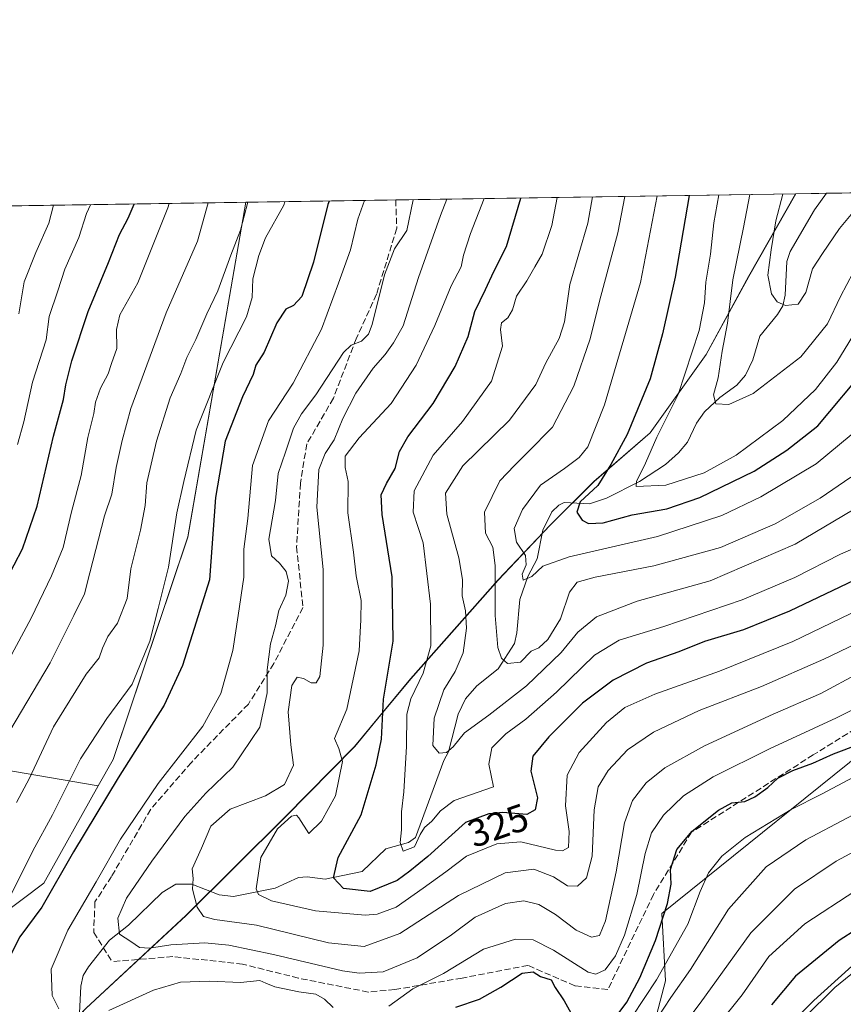
# Model space of a CAD drawing. Units: metres. Extents: x 603197 to 606617, y 4784738 to 4787104.
# Drawn here: x 603437 to 603652, y 4786847 to 4787104 of the extents above; entities that cross this region are included whole.
import ezdxf
from ezdxf.enums import TextEntityAlignment as Align

# ---------------------------------------------------------------- set-up
doc = ezdxf.new("R2010")
doc.units = ezdxf.units.M
doc.header["$MEASUREMENT"] = 0
doc.linetypes.add('DGN Style 3', pattern=[2.307223458686699, 1.648016756204785, -0.6592067024819142])
for name, color, linetype, lineweight in [('Arbolado forestal CxS', 92, 'Continuous', 0), ('Comarca CxS', 21, 'Continuous', 0), ('Comunidad Autónoma CxS', 142, 'Continuous', 0), ('Corriente natural lineal', 142, 'Continuous', 13), ('Curva de nivel maestra', 30, 'Continuous', 30), ('Curva de nivel normal', 30, 'Continuous', 0), ('Matorral CxS', 135, 'Continuous', 0), ('Municipio', 91, 'Continuous', 13), ('Municipio CxS', 4, 'Continuous', 0), ('Pastizal CxS', 92, 'Continuous', 0), ('Provincia CxS', 1, 'Continuous', 0), ('Rótulo de curva de nivel directora', 7, 'Continuous', 0), ('Senda', 7, 'DGN Style 3', 0)]:
    doc.layers.add(name, color=color, linetype=linetype, lineweight=lineweight)
doc.styles.add('Style-Arial', font='txt')

msp = doc.modelspace()

# ---------------------------------------------------------------- linework, layer by layer
at = {"layer": 'Arbolado forestal CxS', "color": 92, "linetype": 'Continuous', "lineweight": 0, "extrusion": (0.490421113230376, 0.007570223463239461, 0.8714527086506733), "elevation": 332524.199442176, "flags": 128}
msp.add_lwpolyline([(4777171.506387649, -590108.9952574327), (4777171.506387648, -590228.7250229476)], dxfattribs=at)
at = {"layer": 'Arbolado forestal CxS', "color": 92, "linetype": 'Continuous', "lineweight": 0, "extrusion": (0.3796245598468421, 0.005861282380464057, 0.9251220670430188), "elevation": 257477.4540876679, "flags": 128}
msp.add_lwpolyline([(4777169.127601764, -626634.1671374585), (4777169.127601763, -626642.8354591262)], dxfattribs=at)
at = {"layer": 'Arbolado forestal CxS', "color": 92, "linetype": 'Continuous', "lineweight": 0, "extrusion": (-0.3624627167119268, -0.005594658727004093, 0.9319814798522221), "elevation": -245320.0956104008, "flags": 128}
msp.add_lwpolyline([(-4777172.211306831, 631478.0047750163), (-4777172.211306831, 631517.3553079129)], dxfattribs=at)
at = {"layer": 'Arbolado forestal CxS', "color": 92, "linetype": 'Continuous', "lineweight": 0, "extrusion": (0.3309856106048418, -0.1383529028502902, 0.93343826782784), "elevation": -462216.6483232524, "flags": 128}
msp.add_lwpolyline([(4649470.896193868, 1203699.218474537), (4649384.534502547, 1203678.16300061), (4649323.534514721, 1203673.484680756), (4649315.707534114, 1203674.441343708)], dxfattribs=at)
at = {"layer": 'Arbolado forestal CxS', "color": 92, "linetype": 'Continuous', "lineweight": 0, "extrusion": (0.4426696479847246, 0.006833608872374421, 0.8966587336009502), "elevation": 300186.9288678981, "flags": 128}
msp.add_lwpolyline([(4777170.764252322, -607159.7411179289), (4777170.764252322, -607203.3167318892)], dxfattribs=at)
at = {"layer": 'Arbolado forestal CxS', "color": 92, "linetype": 'Continuous', "lineweight": 0}
for points in [[(603420.4590999996, 4786861.5087, 361.1033000000025), (603443.4501, 4786878.733100001, 353.1423999999971), (603457.6889000004, 4786904.1807, 353.1306999999942), (603461.5358999996, 4786911.0559, 352.8001999999979), (603481.0279000001, 4786969.0229, 354.4658000000054), (603496.2011000002, 4787056.283299999, 362.0191999999952), (603639.5954, 4787058.4967, 284.0022000000026), (603627.3163000002, 4787036.9143, 288.5812000000006), (603616.2474999996, 4787016.6349, 293.7746999999945), (603601.6283, 4786996.195499999, 297.9651000000013), (603586.9987000005, 4786983.506100001, 302.7318999999989), (603575.5597000001, 4786972.1063, 302.9042000000045), (603561.9496999999, 4786957.776900001, 312.1649999999936), (603539.1911000004, 4786932.057700001, 323.0314999999973), (603530.6209000006, 4786921.7169, 326.8078999999998), (603524.5719, 4786914.418099999, 329.0314000000071), (603506.3929000003, 4786895.978700001, 331.9663), (603480.5736999996, 4786870.3695, 336.2743000000046), (603454.5154999997, 4786846.1503, 344.4937999999966), (603449.2955, 4786840.6505, 346.2290999999968), (603438.8416999998, 4786827.862700001, 350.1416000000027), (603426.5433, 4786828.545700001, 356.3365999999951)], [(603639.5954, 4787058.4968, 284.0022000000026), (603627.3163000002, 4787036.9143, 288.5812000000006), (603616.2474999996, 4787016.6349, 293.7746999999945), (603601.6283, 4786996.195499999, 297.9651000000013), (603586.9987000005, 4786983.506100001, 302.7318999999989), (603575.5597000001, 4786972.1063, 302.9042000000045), (603561.9496999999, 4786957.776900001, 312.1649999999936), (603539.1911000004, 4786932.057700001, 323.0314999999973), (603530.6209000006, 4786921.7169, 326.8078999999998), (603524.5719, 4786914.418099999, 329.0314000000071), (603506.3929000003, 4786895.978700001, 331.9663), (603480.5736999996, 4786870.3695, 336.2743000000046), (603454.5154999997, 4786846.1503, 344.4937999999966), (603449.2955, 4786840.6505, 346.2290999999968), (603438.8416999998, 4786827.862700001, 350.1416000000027)], [(603639.5954, 4787058.4968, 284.0022000000026), (603627.3163000002, 4787036.9143, 288.5812000000006), (603616.2474999996, 4787016.6349, 293.7746999999945), (603601.6283, 4786996.195499999, 297.9651000000013), (603586.9987000005, 4786983.506100001, 302.7318999999989), (603575.5597000001, 4786972.1063, 302.9042000000045), (603561.9496999999, 4786957.776900001, 312.1649999999936), (603539.1911000004, 4786932.057700001, 323.0314999999973), (603530.6209000006, 4786921.7169, 326.8078999999998), (603524.5719, 4786914.418099999, 329.0314000000071), (603506.3929000003, 4786895.978700001, 331.9663), (603480.5736999996, 4786870.3695, 336.2743000000046), (603454.5154999997, 4786846.1503, 344.4937999999966), (603449.2955, 4786840.6505, 346.2290999999968), (603438.8416999998, 4786827.862700001, 350.1416000000027)], [(603454.5154999997, 4786846.1503, 344.4937999999966), (603480.5736999996, 4786870.3695, 336.2743000000046), (603506.3929000003, 4786895.978700001, 331.9663), (603524.5719, 4786914.418099999, 329.0314000000071), (603530.6209000006, 4786921.7169, 326.8078999999998), (603539.1911000004, 4786932.057700001, 323.0314999999973), (603561.9496999999, 4786957.776900001, 312.1649999999936), (603575.5597000001, 4786972.1063, 302.9042000000045), (603586.9987000005, 4786983.506100001, 302.7318999999989), (603601.6283, 4786996.195499999, 297.9651000000013), (603616.2474999996, 4787016.6349, 293.7746999999945), (603627.3163000002, 4787036.9143, 288.5812000000006), (603639.5954, 4787058.4967, 284.0022000000026), (603684.2832000004, 4787059.1865, 294.9759999999951)], [(603457.6889000004, 4786904.1807, 353.1306999999942), (603422.5175000001, 4786910.103900001, 369.5494000000036), (603378.1353000002, 4786918.638300001, 395.7032999999938), (603333.7533, 4786923.759099999, 422.5320000000065), (603316.6836999999, 4786911.8103, 430.3515999999945), (603298.3545000004, 4786878.350299999, 434.0804999999964)], [(603664.7588999998, 4786919.161499999, 349.0626000000047), (603604.6426999997, 4786870.835300001, 348.7890000000043), (603605.6505000005, 4786853.3477, 355.2085999999982), (603599.9666999998, 4786831.752699999, 361.7244999999967)], [(603662.3541000001, 4786864.4979, 377.1713000000018), (603644.3120999997, 4786848.173699999, 378.1290000000009), (603626.2695000004, 4786830.131300001, 378.0207999999984), (603615.1007000003, 4786818.962099999, 376.6873000000051), (603604.7905000001, 4786818.1029, 371.9599000000017), (603600.8583000004, 4786829.2303, 363.8562999999995), (603600.1920999996, 4786831.115300001, 362.2624000000069), (603599.9666999998, 4786831.752699999, 361.7244999999967), (603605.6505000005, 4786853.3477, 355.2085999999982), (603604.6426999997, 4786870.835300001, 348.7890000000043), (603664.7588999998, 4786919.161499999, 349.0626000000047)], [(603664.7588999998, 4786919.161499999, 349.0626000000047), (603604.6426999997, 4786870.835300001, 348.7890000000043), (603605.6505000005, 4786853.3477, 355.2085999999982), (603599.9666999998, 4786831.752699999, 361.7244999999967)], [(603422.5175000001, 4786910.103900001, 369.5494000000036), (603457.6889000004, 4786904.1807, 353.1306999999942), (603443.4501, 4786878.733100001, 353.1423999999971), (603420.4590999996, 4786861.5087, 361.1033000000025)], [(603457.6889000004, 4786904.1807, 353.1306999999942), (603443.4501, 4786878.733100001, 353.1423999999971), (603420.4590999996, 4786861.5087, 361.1033000000025), (603410.6347000003, 4786857.081499999, 365.207699999999), (603412.9659000002, 4786842.712300001, 363.7275999999983), (603415.3273, 4786836.8093, 362.684699999998), (603426.5433, 4786828.545700001, 356.3365999999951), (603438.8416999998, 4786827.862700001, 350.1416000000027)], [(603599.9666999998, 4786831.752699999, 361.7244999999967), (603600.1920999996, 4786831.115300001, 362.2624000000069), (603600.8583000004, 4786829.2303, 363.8562999999995), (603604.7905000001, 4786818.1029, 371.9599000000017), (603615.1007000003, 4786818.962099999, 376.6873000000051), (603626.2695000004, 4786830.131300001, 378.0207999999984), (603644.3120999997, 4786848.173699999, 378.1290000000009), (603662.3541000001, 4786864.4979, 377.1713000000018), (603679.5373000001, 4786871.371300001, 380.0792999999976), (603689.1167000001, 4786869.774499999, 384.2361999999994), (603695.0027000001, 4786868.7937, 386.7189999999973), (603713.0455, 4786863.638900001, 394.3708999999944), (603725.9332999998, 4786862.779899999, 398.5013999999938), (603733.6661, 4786856.765500001, 404.5451999999932), (603737.9628999997, 4786838.723300001, 414.8032999999996), (603742.2594999997, 4786814.6669, 428.2997999999934), (603750.8524000002, 4786792.3289, 442.9070000000065), (603755.1482999995, 4786789.751300001, 444.8963999999978), (603796.3882999998, 4786807.7941, 440.8969999999972), (603789.0355000002, 4786846.031099999, 417.5699000000022)]]:
    msp.add_polyline3d(points, dxfattribs=at)
at = {"layer": 'Comarca CxS', "color": 21, "linetype": 'Continuous', "lineweight": 0, "flags": 128}
msp.add_lwpolyline([(604845.1864999996, 4784763.004100001), (603231.9700007939, 4784738.11998212), (603207.5982254782, 4786336.33645231), (603204.9407792344, 4786510.602557228), (603196.6900007961, 4787051.659982096), (603639.5628410326, 4787058.496204865), (606580.3200008209, 4787103.889982096), (606587.2562, 4786663.029100002), (606587.7584000002, 4786631.108200002), (606616.7200008208, 4784790.329982118), (605054.9319935564, 4784766.239295403), (604899.9359651944, 4784763.848497658)], close=True, dxfattribs=at)
at = {"layer": 'Comunidad Autónoma CxS', "color": 142, "linetype": 'Continuous', "lineweight": 0, "flags": 128}
msp.add_lwpolyline([(604845.1864999996, 4784763.004100001), (603231.9700007939, 4784738.11998212), (603207.5982254782, 4786336.33645231), (603204.9407792344, 4786510.602557228), (603196.6900007961, 4787051.659982096), (603639.5628410326, 4787058.496204865), (606580.3200008209, 4787103.889982096), (606587.2562, 4786663.029100002), (606587.7584000002, 4786631.108200002), (606616.7200008208, 4784790.329982118), (605054.9319935564, 4784766.239295403), (604899.9359651944, 4784763.848497658)], close=True, dxfattribs=at)
at = {"layer": 'Corriente natural lineal', "color": 142, "linetype": 'Continuous', "lineweight": 13}
msp.add_polyline3d([(603452.7011000002, 4786843.125399999, 345.233699999997), (603453.1645999998, 4786851.941000001, 343.414300000004), (603453.7629000006, 4786854.698100001, 343.005799999999), (603455.0943999998, 4786856.978, 342.5299999999988), (603460.6403999999, 4786863.9308, 341.6257000000041), (603465.5840999996, 4786867.811100001, 340.1633000000002), (603474.3558, 4786876.358700001, 337.9523999999947), (603477.8761999998, 4786878.486, 336.7265999999945), (603482.1097999997, 4786878.553099999, 335.4084000000003), (603489.2566999998, 4786875.703500001, 333.6576000000059), (603492.9261999996, 4786875.3147, 332.7736000000005), (603503.7970000004, 4786877.502599999, 329.1401000000042), (603509.8657999998, 4786880.251800001, 327.5794000000024), (603512.1997999996, 4786880.393300001, 327.2504000000045), (603516.8783999998, 4786879.850600001, 326.5791000000027), (603526.5285999998, 4786881.831499999, 323.8184000000037), (603532.6958999997, 4786887.682399999, 321.8703999999998), (603538.6125999996, 4786889.380700001, 320.8984999999957), (603540.3816000001, 4786890.6555, 320.9282999999996), (603547.7838000003, 4786910.7567, 315.8689000000013), (603549, 4786913, 315.7091999999975), (603551.5181, 4786922.806299999, 313.6330000000016), (603553.4872000003, 4786926.818800001, 313.4187999999995), (603556.4082000004, 4786930.2325, 312.653999999995), (603561.9561999999, 4786934.676000001, 310.700800000006), (603566.2758999999, 4786941.283600001, 308.8942999999999), (603566.8595000004, 4786944.045, 308.3690999999963), (603567.6281000003, 4786952.738500001, 307.3122000000003), (603569.6715000002, 4786958.7283, 306.5301999999938), (603572.1600000003, 4786963.3715, 304.3568999999989), (603573.5992999999, 4786970.8386, 303.3050999999978), (603575.9636000004, 4786975.557, 303.3877999999968), (603577.7594, 4786977.2819, 303.046199999997), (603579.1643000003, 4786977.987600001, 302.7949999999983), (603585.8398000002, 4786977.635199999, 300.4545999999973), (603590.2605, 4786979.108899999, 299.3619000000036), (603598.8137999997, 4786983.450200001, 296.2419999999984), (603605.5802999996, 4786987.9476, 293.8821000000025), (603608.9911000002, 4786990.9998, 292.8013000000064), (603611.3671000004, 4786993.770199999, 292.3061000000016), (603613.7268000003, 4786998.7006, 292.0436999999947), (603615.7991000004, 4787001.611600001, 291.9272000000055), (603619.7774999999, 4787005.428500001, 290.8727999999974), (603624.1840000004, 4787008.584799999, 289.6316999999981), (603626.4643000001, 4787011.239200001, 288.9541999999929), (603628.3842000002, 4787015.238800001, 288.1150999999954), (603630.2533, 4787021.416300001, 287.3264000000054), (603634.8187999995, 4787027.0735, 285.6710000000021), (603636.1978000002, 4787029.331499999, 285.1474000000017), (603636.8245999999, 4787032.0724, 284.6996000000072), (603637.3049, 4787040.875299999, 284.4434000000037), (603638.1108999997, 4787043.4857, 284.4263999999966), (603644.4522000002, 4787054.297, 281.7433000000019), (603647.6135999998, 4787058.6205, 280.7112000000052)], dxfattribs=at)
at = {"layer": 'Curva de nivel maestra', "color": 30, "linetype": 'Continuous', "lineweight": 30, "flags": 128}
for points, elevation in [([(603611.8130000001, 4787058.0679), (603608.1600000003, 4787036.7301), (603604.7999999998, 4787021.9801), (603601.6600000003, 4787010.2401), (603595.5999999996, 4786995.770099999), (603591.3499999996, 4786987.9101), (603587.9800000006, 4786982.450099999), (603583.3799999999, 4786978.1801), (603582.5300000003, 4786975.4801), (603583.8600000005, 4786973.4301), (603585.5700000003, 4786972.520099999), (603589.3700000001, 4786972.6801), (603596.9299999997, 4786974.780099999), (603605.9299999997, 4786976.340100001), (603614.5999999996, 4786979.280099999), (603628.7100000001, 4786986.220100001), (603637.29, 4786991.670100001), (603645.3600000005, 4786998.0001), (603658.2599999999, 4787013.470100001), (603670.2699999996, 4787032.0001), (603678.2699999996, 4787043.2401), (603684.2400000002, 4787049.6601), (603690.8799999999, 4787053.970100001), (603702.2285000002, 4787059.463500001)], 300), ([(603433.5499999998, 4786957.630100001), (603437.9400000004, 4786965.970100001), (603441.7199999997, 4786977.040100001), (603446.0300000003, 4786995.3101), (603448.6200000001, 4787004.9101), (603449.2300000006, 4787008.710100001), (603450.7699999996, 4787014.9901), (603455.0499999998, 4787027.850099999), (603460.3899999997, 4787040.610099999), (603463.2100000001, 4787047.860099999), (603465.5199999996, 4787052.140100001), (603467.0221999995, 4787055.832900001)], 375), ([(603517.8901000004, 4787056.618100001), (603517.5499999998, 4787055.6801), (603513.8399999999, 4787040.6601), (603510.79, 4787031.6801), (603508.6100000005, 4787029.360099999), (603506.6100000005, 4787028.440099999), (603504.2800000003, 4787024.850099999), (603500.9100000003, 4787017.2401), (603498.7999999998, 4787013.850099999), (603498.0899999999, 4787011.350099999), (603495.2699999996, 4787005.5601), (603490.7599999999, 4786994.020099999), (603488.25, 4786979.340100001), (603486.6799999997, 4786957.840100001), (603479.6100000005, 4786935.5601), (603474.8799999999, 4786925.1801), (603462.8499999996, 4786906.2401), (603451.2400000002, 4786886.960100001), (603442.9500000002, 4786872.5101), (603437.2699999996, 4786864.790100001), (603434.6200000001, 4786859.6801)], 350), ([(603658.5800000001, 4786959.530099999), (603637.9299999997, 4786949.670100001), (603625.9299999997, 4786944.800100001), (603615.8099999996, 4786941.7401), (603609.0999999996, 4786939.0801), (603600.6600000003, 4786936.120100001), (603592.0099999999, 4786931.7401), (603584.0099999999, 4786925.6601), (603575.1699999999, 4786916.9301), (603571.0300000003, 4786911.9001), (603570.4600000001, 4786908.0001), (603572.25, 4786901.0001), (603571.6699999999, 4786897.870100001), (603569.4400000004, 4786896.690099999), (603563.1799999997, 4786897.220100001), (603559.5700000003, 4786896.860099999), (603553.4400000004, 4786894.5801), (603543.6100000005, 4786885.7301), (603538.9400000004, 4786881.880100001), (603535.6100000005, 4786879.4301), (603528.6100000005, 4786876.640100001), (603521.6200000001, 4786877.4101), (603519.04, 4786880.1501), (603520.29, 4786885.470100001), (603526.2100000001, 4786896.5701), (603530.1200000001, 4786909.640100001), (603531.5499999998, 4786916.340100001), (603532.0599999996, 4786926.7301), (603534.5700000003, 4786941.880100001), (603534.29, 4786958.6501), (603531.7599999999, 4786974.880100001), (603531.4600000001, 4786980.020099999), (603532.8499999996, 4786983.0101), (603535.0800000001, 4786986.880100001), (603536.2400000002, 4786991.3101), (603538.3799999999, 4786995.170100001), (603545.0199999996, 4787003.840100001), (603550.7599999999, 4787013.460100001), (603554.1600000003, 4787021.3301), (603555.9000000004, 4787027.800100001), (603558.6699999999, 4787033.550100001), (603560.8899999997, 4787038.2301), (603564.1299999999, 4787044.7601), (603567.9027000006, 4787057.390100001)], 325), ([(603591.4800000006, 4786842.2601), (603595.5499999998, 4786847.7501), (603598.9100000003, 4786854.100099999), (603603.04, 4786863.860099999), (603606.1799999997, 4786873.440099999), (603607.1100000005, 4786878.4901), (603606.9500000002, 4786882.3201), (603608.54, 4786887.520099999), (603612.5999999996, 4786892.340100001), (603619.4500000002, 4786897.790100001), (603622.9600000001, 4786899.700099999), (603626.3200000003, 4786900.090100001), (603628.9500000002, 4786901.2501), (603632.2699999996, 4786903.7501), (603634.9299999997, 4786906.110099999), (603638.8300000001, 4786908.1501), (603644, 4786910.0701), (603649.4600000001, 4786912.4901), (603656.1600000003, 4786915.0001)], 350), ([(603664.7400000002, 4786872.720100001), (603650.9000000004, 4786863.8201), (603639.4900000002, 4786854.520099999), (603633.2599999999, 4786847.0601)], 375), ([(603550.9800000006, 4786846.4301), (603557.1299999999, 4786848.5601), (603562.7000000002, 4786851.640100001), (603568.2400000002, 4786855.300100001), (603571.1200000001, 4786855.640100001), (603573.0199999996, 4786854.460100001), (603575.7599999999, 4786853.590100001), (603576.8799999999, 4786851.610099999), (603579.1500000004, 4786848.100099999), (603581.8099999996, 4786843.4001)], 350)]:
    msp.add_lwpolyline(points, dxfattribs=dict(at, elevation=elevation))
at = {"layer": 'Curva de nivel normal', "color": 30, "linetype": 'Continuous', "lineweight": 0, "flags": 128}
for points, elevation in [([(603595.0242, 4787057.808800001), (603593.1799999997, 4787048.279999999), (603588.3899999997, 4787030.52), (603585.9600000001, 4787020.680000001), (603581.7100000001, 4787008.350000001), (603576.1299999999, 4786997.66), (603569.5999999996, 4786991.060000001), (603566.2699999996, 4786987.680000001), (603562.3899999997, 4786983.67), (603558.3899999997, 4786975.5), (603558.6900000004, 4786970.01), (603560.5700000003, 4786966.359999999), (603561.2300000006, 4786961.600000001), (603561.1600000003, 4786948.600000001), (603561.8600000005, 4786940.180000001), (603562.8499999996, 4786937.430000001), (603564.3799999999, 4786936.07), (603567.7999999998, 4786936.41), (603570.5999999996, 4786939.279999999), (603572.5999999996, 4786940.130000001), (603574.9299999997, 4786942.32), (603578.2599999999, 4786947.689999999), (603580.5599999996, 4786954.640000001), (603582.5899999999, 4786957.220000001), (603587.2699999996, 4786958.529999999), (603602.5999999996, 4786961.529999999), (603619.9299999997, 4786966.26), (603634.2599999999, 4786972.430000001), (603645.9199999999, 4786979.109999999), (603653.9199999999, 4786984.619999999)], 310), ([(603603.4436999997, 4787057.938800001), (603599.0999999996, 4787035.359999999), (603589.7300000006, 4787003.470000001), (603585.3600000005, 4786992.51), (603583.0899999999, 4786989.720000001), (603579.2699999996, 4786986.92), (603573.04, 4786982.560000001), (603568.3399999999, 4786976.230000001), (603566.1399999997, 4786971.210000001), (603566.7400000002, 4786967.680000001), (603569.0700000003, 4786964.17), (603569.2800000003, 4786961.74), (603568.2599999999, 4786959.34), (603568.4699999997, 4786957.789999999), (603570.7199999997, 4786958.720000001), (603573.6299999999, 4786961.460000001), (603580.5199999996, 4786963.890000001), (603603.5700000003, 4786969.15), (603620.3200000003, 4786974.630000001), (603630.4699999997, 4786979.480000001), (603644.9000000004, 4786988.119999999), (603654.04, 4786995.640000001)], 305), ([(603680.7243999997, 4787059.1317), (603680.5899999999, 4787059.060000001), (603674.9199999999, 4787054.350000001), (603670.0499999998, 4787048.630000001), (603663.4299999997, 4787038.060000001), (603656.5999999996, 4787024.9), (603650.2599999999, 4787014.57), (603644.7599999999, 4787007.51), (603636.2000000002, 4786999.380000001), (603624.0499999998, 4786990.359999999), (603615.6699999999, 4786985.75), (603605.7300000006, 4786982.52), (603598.0099999999, 4786982.189999999), (603598.0199999996, 4786983.449999999), (603600.4100000003, 4786988.26), (603603.3300000001, 4786995.060000001), (603608.9600000001, 4787006.199999999), (603614.3600000005, 4787022.9), (603615.8099999996, 4787030.039999999), (603616.1100000005, 4787035.460000001), (603617.3700000001, 4787042.720000001), (603618.2599999999, 4787050.960000001), (603619.5691000001, 4787058.187700001)], 295), ([(603669.3810999999, 4787058.956499999), (603664.8300000001, 4787053.029999999), (603657.8300000001, 4787044.230000001), (603651.2300000006, 4787031.76), (603647.8600000005, 4787024.640000001), (603640.9299999997, 4787015.99), (603628.5099999999, 4787006.4), (603622.1600000003, 4787003.529999999), (603618.7100000001, 4787003.74), (603618.1699999999, 4787006.09), (603619.3799999999, 4787010.51), (603620.4299999997, 4787017.51), (603621.8200000003, 4787024.730000001), (603623.1799999997, 4787036.060000001), (603625.9800000006, 4787049.730000001), (603627.5963000003, 4787058.311600001)], 290), ([(603658.8611000003, 4787058.7941), (603651.0099999999, 4787049.430000001), (603646.5599999996, 4787042.92), (603643.9900000002, 4787038.939999999), (603642.2199999997, 4787032.74), (603640.2000000002, 4787029.689999999), (603636.9299999997, 4787029.380000001), (603634.7100000001, 4787030.32), (603633.2300000006, 4787032.430000001), (603632.2699999996, 4787037.279999999), (603633.1500000004, 4787043.930000001), (603634.3799999999, 4787051.460000001), (603636.1895000003, 4787058.4442)], 285), ([(603419.0700000003, 4786908.710000001), (603440.1600000003, 4786947.84), (603445.5199999996, 4786958.880000001), (603448.4900000002, 4786966.279999999), (603450.6799999997, 4786975.609999999), (603453.1900000004, 4786985.050000001), (603454.9800000006, 4786994.980000001), (603456.4900000002, 4787001.180000001), (603456.9199999999, 4787004.199999999), (603458.2800000003, 4787007.850000001), (603460.2699999996, 4787011.539999999), (603461.1299999999, 4787014.289999999), (603462.5, 4787018.15), (603462.4600000001, 4787023.09), (603463.2999999998, 4787026.949999999), (603468.04, 4787035.300000001), (603475.8399999999, 4787054.83), (603476.1519999999, 4787055.9738)], 370), ([(603430.3600000005, 4786866.76), (603440.6299999999, 4786887.180000001), (603445.7199999997, 4786896.59), (603453.0899999999, 4786911.15), (603459.9000000004, 4786921.680000001), (603466.5300000003, 4786930.689999999), (603471.0999999996, 4786941.890000001), (603473.2699999996, 4786950.350000001), (603476.04, 4786961.119999999), (603478.2000000002, 4786975.300000001), (603479.9600000001, 4786983.460000001), (603483.2599999999, 4786996.84), (603490.2599999999, 4787014.51), (603496.3600000005, 4787026.41), (603497.8399999999, 4787031.460000001), (603497.9600000001, 4787036.300000001), (603499.5899999999, 4787042.4), (603501.3200000003, 4787047.060000001), (603506.04, 4787055.560000001), (603506.3346999995, 4787056.4397)], 355.0000000000001), ([(603486.3657000001, 4787056.1315), (603483.5300000003, 4787046.16), (603475.3799999999, 4787027.5), (603466.2000000002, 4787002.51), (603463.9500000002, 4786994.17), (603462.3200000003, 4786987.17), (603461.1799999997, 4786980.17), (603459.3200000003, 4786974.550000001), (603455.5099999999, 4786959.67), (603454.1200000001, 4786954.17), (603451.3099999996, 4786948.59), (603445.0999999996, 4786936.180000001), (603434.5800000001, 4786918.52)], 365), ([(603436.3200000003, 4786899.779999999), (603439.7400000002, 4786906.16), (603446, 4786919.539999999), (603454.54, 4786933.279999999), (603457.9199999999, 4786937.52), (603458.75, 4786940.08), (603460.1699999999, 4786943.08), (603462.7300000006, 4786946.600000001), (603465.2100000001, 4786952.949999999), (603466.1500000004, 4786960.699999999), (603468.7400000002, 4786970.77), (603469.9400000004, 4786977.210000001), (603470.3099999996, 4786983.109999999), (603472.8399999999, 4786993.99), (603476.4400000004, 4787005.279999999), (603479.2199999997, 4787011.619999999), (603480.7599999999, 4787015.84), (603483.0999999996, 4787020.51), (603486, 4787027.17), (603488.8600000005, 4787033.16), (603492.2800000003, 4787042.480000001), (603494.79, 4787049), (603496.6601999998, 4787056.2904)], 360), ([(603436.5999999996, 4786993.17), (603438.2400000002, 4786999.060000001), (603440.5099999999, 4787009.380000001), (603444.0599999996, 4787020.390000001), (603444.8600000005, 4787026.51), (603447.1299999999, 4787033.17), (603448.9400000004, 4787038.83), (603452.5999999996, 4787047.130000001), (603454.6399999997, 4787053.369999999), (603455.6547999998, 4787055.657400001)], 380), ([(603436.9900000002, 4787027.220000001), (603438.4000000004, 4787035.52), (603441.4400000004, 4787043.16), (603444.79, 4787050.83), (603445.9770999998, 4787055.508099999)], 385), ([(603447.3799999999, 4786846.02), (603445.6600000003, 4786849.5), (603445.3799999999, 4786856.350000001), (603449.75, 4786866.52), (603457.1200000001, 4786879.100000001), (603463.4699999997, 4786890.27), (603473.3399999999, 4786904.789999999), (603484.9800000006, 4786919.74), (603489.6699999999, 4786928.189999999), (603492.7599999999, 4786939.449999999), (603494.1799999997, 4786948.560000001), (603495.6799999997, 4786958.59), (603495.6799999997, 4786965.84), (603496.7300000006, 4786973.859999999), (603497.9500000002, 4786987.66), (603502.04, 4786999.279999999), (603508.4800000006, 4787009.17), (603515.9199999999, 4787023.17), (603520.3799999999, 4787035.17), (603523.4400000004, 4787043.91), (603525.3799999999, 4787051.9), (603527.1237000005, 4787056.760600001)], 345), ([(603656.1399999997, 4786933.58), (603646.0999999996, 4786928.210000001), (603633.7400000002, 4786922.850000001), (603615.7599999999, 4786914.619999999), (603605.4299999997, 4786908.850000001), (603600.5999999996, 4786904.92), (603597, 4786900.32), (603594.9400000004, 4786894.49), (603592.79, 4786881.74), (603589.9600000001, 4786868.980000001), (603588.4199999999, 4786865.17), (603586.2800000003, 4786864.689999999), (603582.2999999998, 4786866.51), (603576.9400000004, 4786870.640000001), (603572.5999999996, 4786873.210000001), (603568.6500000004, 4786874.199999999), (603563.8899999997, 4786873.480000001), (603556.0099999999, 4786869.9), (603549.8200000003, 4786865.32), (603540.8600000005, 4786859.300000001), (603531.9800000006, 4786855.689999999), (603525.7400000002, 4786855.32), (603521.3700000001, 4786855.939999999), (603503.4000000004, 4786860.15), (603491.7599999999, 4786862.640000001), (603485.4400000004, 4786863.189999999), (603476.5999999996, 4786862.710000001), (603471.0800000001, 4786861.800000001), (603468.4800000006, 4786862.01), (603466.1799999997, 4786863.58), (603463.2400000002, 4786865.470000001), (603462.8200000003, 4786869.680000001), (603465.0899999999, 4786874.850000001), (603471.6200000001, 4786884.52), (603480.2999999998, 4786896.180000001), (603485.7199999997, 4786902.230000001), (603492.7699999996, 4786909.039999999), (603499.8099999996, 4786919.449999999), (603501.7000000002, 4786928.380000001), (603501.7000000002, 4786934.4), (603502.5999999996, 4786941.180000001), (603503.9199999999, 4786945.84), (603504.7999999998, 4786949.84), (603506.5899999999, 4786953.84), (603507.3200000003, 4786957.539999999), (603506.6600000003, 4786960.07), (603504.9500000002, 4786962.180000001), (603502.8300000001, 4786964.07), (603502.2000000002, 4786968.430000001), (603503.9000000004, 4786978.539999999), (603504.6399999997, 4786985.619999999), (603506.54, 4786991.119999999), (603508.6100000005, 4786997.369999999), (603510.7300000006, 4787001.15), (603514.4199999999, 4787006.08), (603521.6799999997, 4787017.16), (603523.6299999999, 4787019.02), (603526.3200000003, 4787020.100000001), (603528.2000000002, 4787021.92), (603529.1399999997, 4787024.439999999), (603532.3300000001, 4787037.380000001), (603534.9600000001, 4787044.119999999), (603538.1600000003, 4787048.92), (603539.8002000004, 4787056.956300001)], 340), ([(603548.5897000004, 4787057.0919), (603546.9100000003, 4787052.83), (603541.1699999999, 4787036.66), (603537.1799999997, 4787024.07), (603534.6600000003, 4787019.66), (603532.4699999997, 4787016.560000001), (603529.3799999999, 4787013.02), (603524.9000000004, 4787006.49), (603521.4699999997, 4786999.92), (603519.25, 4786994.32), (603516.8399999999, 4786990.75), (603515.2199999997, 4786986.65), (603514.6500000004, 4786976.84), (603516.3200000003, 4786960.51), (603516.3399999999, 4786940.850000001), (603515.4699999997, 4786932.680000001), (603514.5499999998, 4786930.960000001), (603513.2300000006, 4786930.960000001), (603511.25, 4786932.16), (603509.5599999996, 4786932.460000001), (603508.1299999999, 4786930.34), (603507.1799999997, 4786923.430000001), (603507.8799999999, 4786914.850000001), (603508.5899999999, 4786909.52), (603506.2599999999, 4786904.51), (603501.29, 4786901.529999999), (603492.1200000001, 4786898.039999999), (603487.04, 4786893.619999999), (603484.6200000001, 4786887.859999999), (603482.2000000002, 4786882.550000001), (603482.4000000004, 4786879.970000001), (603482.29, 4786877.210000001), (603483.4400000004, 4786872.52), (603485.1500000004, 4786870.08), (603488.0499999998, 4786869.300000001), (603498.9800000006, 4786867.84), (603517.7400000002, 4786863.180000001), (603526.9900000002, 4786862.27), (603536.3399999999, 4786865.680000001), (603551.6200000001, 4786875.539999999), (603563.7800000003, 4786881.5), (603571.2999999998, 4786882.42), (603576.3799999999, 4786880.439999999), (603580.0300000003, 4786878.039999999), (603582.6399999997, 4786878), (603585.0099999999, 4786880.15), (603586.4699999997, 4786885.850000001), (603587.0300000003, 4786897.850000001), (603588.0899999999, 4786903.850000001), (603590.6299999999, 4786908.180000001), (603595.7300000006, 4786913.52), (603602.4800000006, 4786918.180000001), (603614.4199999999, 4786923.82), (603630.6799999997, 4786930.08), (603646.9000000004, 4786937.180000001), (603657.5899999999, 4786942.26)], 335), ([(603656.3200000003, 4786950.180000001), (603638.7999999998, 4786941.810000001), (603619.7400000002, 4786934.050000001), (603602.7999999998, 4786928.08), (603595.04, 4786924.58), (603590.25, 4786920.630000001), (603583.0800000001, 4786912.850000001), (603579.9400000004, 4786906.939999999), (603579.5199999996, 4786898.9), (603580.5199999996, 4786892.220000001), (603580.2999999998, 4786888.08), (603578.7599999999, 4786887.189999999), (603576.9299999997, 4786887.41), (603567.9299999997, 4786889.51), (603561.6299999999, 4786889.07), (603553.7199999997, 4786885.779999999), (603548.2999999998, 4786881.730000001), (603542.3799999999, 4786877.49), (603535.3600000005, 4786872.51), (603530.4000000004, 4786870.680000001), (603527.2599999999, 4786870.390000001), (603514.3399999999, 4786871.58), (603502.8300000001, 4786874.140000001), (603499.4500000002, 4786875.789999999), (603498.8799999999, 4786877.279999999), (603500.0899999999, 4786885.5), (603504.4199999999, 4786892.939999999), (603508.1200000001, 4786896.27), (603509.3799999999, 4786896.52), (603509.9600000001, 4786895.84), (603512.6100000005, 4786891.75), (603515.9299999997, 4786894.949999999), (603519.54, 4786901.51), (603521.3399999999, 4786910.449999999), (603520.4000000004, 4786913.880000001), (603519.29, 4786916.52), (603522.5199999996, 4786924.140000001), (603525.7000000002, 4786939.359999999), (603526.1699999999, 4786947.470000001), (603526.2199999997, 4786952.439999999), (603524.9699999997, 4786958.930000001), (603524.2599999999, 4786965.109999999), (603522.7699999996, 4786975.289999999), (603522.8799999999, 4786983.52), (603522.0499999998, 4786987.130000001), (603522.0700000003, 4786990.060000001), (603525.7699999996, 4786994.890000001), (603534.04, 4787003.850000001), (603540.5899999999, 4787013.84), (603545.4800000006, 4787024.17), (603549.7100000001, 4787034.5), (603552.3099999996, 4787039.5), (603552.9299999997, 4787042.5), (603554.75, 4787048.16), (603558.3284, 4787057.2423)], 330), ([(603577.3394999999, 4787057.535800001), (603575.9800000006, 4787050.199999999), (603573.4800000006, 4787042.76), (603571.5700000003, 4787039.5), (603569.4600000001, 4787035.84), (603566.7999999998, 4787031.84), (603565.7400000002, 4787028.220000001), (603564.4800000006, 4787026.189999999), (603562.8799999999, 4787024.859999999), (603562.5999999996, 4787023.140000001), (603563.1399999997, 4787018.789999999), (603560.2400000002, 4787009.609999999), (603552.7100000001, 4786999.109999999), (603545.04, 4786990.33), (603540.0999999996, 4786981.02), (603539.8399999999, 4786975.5), (603542.3799999999, 4786967.49), (603544.2999999998, 4786951.529999999), (603544.4199999999, 4786940.619999999), (603542.4600000001, 4786933.539999999), (603539.1799999997, 4786926.850000001), (603538.2000000002, 4786922.800000001), (603538.0999999996, 4786914.42), (603537.3600000005, 4786902.600000001), (603536.7699999996, 4786897.34), (603536.7999999998, 4786892.710000001), (603536.3799999999, 4786889.369999999), (603537.2199999997, 4786887.100000001), (603540.1799999997, 4786888.26), (603541.6699999999, 4786891.42), (603542.79, 4786893.26), (603544.6600000003, 4786894.930000001), (603546.9199999999, 4786897.640000001), (603550.4900000002, 4786900.310000001), (603560.7699999996, 4786903.850000001), (603559.5700000003, 4786909.779999999), (603560.3300000001, 4786914.02), (603564.0199999996, 4786917.699999999), (603569.1500000004, 4786921.57), (603577.2199999997, 4786928.609999999), (603587.0899999999, 4786938.199999999), (603593.5599999996, 4786942.140000001), (603605.1699999999, 4786945.710000001), (603625.5899999999, 4786952.640000001), (603639.3300000001, 4786958.5), (603651.2999999998, 4786964.529999999), (603658.2599999999, 4786967.619999999)], 320), ([(603586.5964000003, 4787057.6787), (603585.3200000003, 4787050.869999999), (603580.7000000002, 4787034.84), (603579.2699999996, 4787025.15), (603577.9100000003, 4787020.75), (603574.3700000001, 4787014.460000001), (603571.79, 4787008.800000001), (603564.9299999997, 4786999.5), (603552.79, 4786987.59), (603548.2400000002, 4786980.470000001), (603548.5999999996, 4786974.980000001), (603551.7100000001, 4786963.619999999), (603552.6600000003, 4786957.9), (603552.6200000001, 4786953.710000001), (603553.4199999999, 4786949.800000001), (603553.7300000006, 4786945.24), (603552.8200000003, 4786938.789999999), (603550.7400000002, 4786933.92), (603547.8200000003, 4786929.180000001), (603545.2999999998, 4786921.779999999), (603544.9800000006, 4786914.680000001), (603546.6100000005, 4786912.67), (603548.5099999999, 4786912.859999999), (603550.2000000002, 4786914.359999999), (603553.2000000002, 4786917.960000001), (603559.5499999998, 4786922.539999999), (603569.3700000001, 4786930.180000001), (603578.4199999999, 4786938.930000001), (603582.7699999996, 4786944.210000001), (603587.5999999996, 4786948.220000001), (603598.2699999996, 4786952.300000001), (603617.2699999996, 4786957.600000001), (603639.4100000003, 4786967.189999999), (603657.1600000003, 4786977.680000001)], 315), ([(603666.9199999999, 4786930.140000001), (603650.2199999997, 4786921.859999999), (603632.75, 4786913.83), (603618.0700000003, 4786906.52), (603610.3399999999, 4786901.58), (603605.0599999996, 4786896.460000001), (603601.9800000006, 4786891.92), (603600.2999999998, 4786886.52), (603598.1799999997, 4786875.850000001), (603594.9299999997, 4786865.180000001), (603592.5599999996, 4786859.850000001), (603589.8399999999, 4786856.180000001), (603587.4299999997, 4786855.050000001), (603585.4100000003, 4786855.609999999), (603576.4100000003, 4786861.279999999), (603571.0999999996, 4786864.01), (603566.4800000006, 4786864.199999999), (603558.1100000005, 4786861.59), (603547.6799999997, 4786855.220000001), (603539.6900000004, 4786851.230000001), (603533.4500000002, 4786846.67)], 345), ([(603657.5800000001, 4786907.960000001), (603646.2800000003, 4786901.970000001), (603638.3799999999, 4786897.99), (603626.3899999997, 4786890.689999999), (603620.2800000003, 4786885.779999999), (603616.8499999996, 4786881.480000001), (603614.6399999997, 4786876.640000001), (603611.4500000002, 4786868.09), (603603.3099999996, 4786853.600000001), (603596.8399999999, 4786843.82)], 355.0000000000001), ([(603663.9299999997, 4786901.57), (603642.2599999999, 4786890.029999999), (603631.8700000001, 4786883.060000001), (603622.0700000003, 4786871.970000001), (603612.1200000001, 4786856.26), (603607, 4786848.960000001), (603603.3600000005, 4786843.439999999)], 360), ([(603605.2199999997, 4786834.970000001), (603614.7000000002, 4786847.52), (603627.9100000003, 4786865.850000001), (603639.2400000002, 4786877.230000001), (603650.0899999999, 4786884.550000001), (603664.7699999996, 4786892.33)], 365), ([(603655.2800000003, 4786876.9), (603641.9299999997, 4786868.199999999), (603632.54, 4786859.640000001), (603625.6299999999, 4786849.680000001), (603613.2599999999, 4786834.32)], 370), ([(603664.1299999999, 4786863.180000001), (603649.7599999999, 4786851.609999999), (603625.79, 4786827.810000001)], 380), ([(603518.9100000003, 4786846.32), (603516.6699999999, 4786848.550000001), (603514.4000000004, 4786849.859999999), (603509.9699999997, 4786850.480000001), (603503.7300000006, 4786851.77), (603501.4199999999, 4786852.680000001), (603499.8499999996, 4786853.430000001), (603494.7400000002, 4786852.91), (603486.7300000006, 4786853.220000001), (603479.1399999997, 4786852.960000001), (603472.0599999996, 4786850.859999999), (603460.4000000004, 4786845.619999999)], 345)]:
    msp.add_lwpolyline(points, dxfattribs=dict(at, elevation=elevation))
at = {"layer": 'Matorral CxS', "color": 135, "linetype": 'Continuous', "lineweight": 0}
for points in [[(603599.9666999998, 4786831.752699999, 361.7244999999967), (603600.1920999996, 4786831.115300001, 362.2624000000069), (603600.8583000004, 4786829.2303, 363.8562999999995), (603604.7905000001, 4786818.1029, 371.9599000000017), (603615.1007000003, 4786818.962099999, 376.6873000000051), (603626.2695000004, 4786830.131300001, 378.0207999999984), (603644.3120999997, 4786848.173699999, 378.1290000000009), (603662.3541000001, 4786864.4979, 377.1713000000018), (603679.5373000001, 4786871.371300001, 380.0792999999976), (603689.1167000001, 4786869.774499999, 384.2361999999994), (603695.0027000001, 4786868.7937, 386.7189999999973), (603713.0455, 4786863.638900001, 394.3708999999944), (603725.9332999998, 4786862.779899999, 398.5013999999938), (603733.6661, 4786856.765500001, 404.5451999999932), (603737.9628999997, 4786838.723300001, 414.8032999999996), (603742.2594999997, 4786814.6669, 428.2997999999934), (603750.8524000002, 4786792.3289, 442.9070000000065), (603755.1482999995, 4786789.751300001, 444.8963999999978), (603796.3882999998, 4786807.7941, 440.8969999999972), (603789.0355000002, 4786846.031099999, 417.5699000000022)], [(603619.2966999998, 4786678.3091, 452.4762000000047), (603644.3031000001, 4786691.948899999, 452.2363000000041), (603643.1661, 4786711.270300001, 442.2516000000033), (603623.8403000003, 4786743.0965, 418.7347000000009), (603598.8337000003, 4786771.5119, 391.8505000000005), (603582.9198000003, 4786777.194700001, 380.777900000001), (603575.1162999999, 4786770.431500001, 387.9193999999989), (603571.2836999996, 4786781.158700001, 383.1006999999955), (603571.2829, 4786799.201500001, 372.7317000000039), (603574.7193, 4786814.666300001, 364.7596999999951), (603574.7188999997, 4786828.580700001, 358.9723999999987), (603576.0979000004, 4786828.342700001, 358.1658000000025), (603599.9666999998, 4786831.752699999, 361.7244999999967), (603600.1920999996, 4786831.115300001, 362.2624000000069), (603600.8583000004, 4786829.2303, 363.8562999999995), (603604.7905000001, 4786818.1029, 371.9599000000017), (603615.1007000003, 4786818.962099999, 376.6873000000051), (603626.2695000004, 4786830.131300001, 378.0207999999984), (603644.3120999997, 4786848.173699999, 378.1290000000009), (603662.3541000001, 4786864.4979, 377.1713000000018)]]:
    msp.add_polyline3d(points, dxfattribs=at)
at = {"layer": 'Municipio', "color": 91, "linetype": 'Continuous', "lineweight": 13, "flags": 128}
msp.add_lwpolyline([(603639.5628410318, 4787058.496204865), (603627.2719999988, 4787036.897000002), (603616.2069999987, 4787016.618000001), (603601.5829999987, 4786996.182000002), (603586.9599999997, 4786983.488000001), (603575.5159999983, 4786972.092000001), (603561.9100000003, 4786957.756999998), (603539.1479999995, 4786932.045000002), (603524.5239999995, 4786914.401999999), (603506.339999999, 4786895.965000002), (603480.5269999986, 4786870.354000002), (603454.4599999982, 4786846.137), (603449.2459999984, 4786840.633999999), (603443.9149999988, 4786834.111999999), (603434.7159999998, 4786822.851000002), (603412.7499999999, 4786795.890000001), (603406.5559999987, 4786788.551999999), (603384.9019999992, 4786762.899000002), (603347.7699999987, 4786718.276999999), (603325.134999999, 4786689.647000001), (603321.3250000003, 4786683.893)], dxfattribs=at)
msp.add_lwpolyline([(603639.5628410318, 4787058.496204865), (603627.2719999988, 4787036.897000002), (603616.2069999987, 4787016.618000001), (603601.5829999987, 4786996.182000002), (603586.9599999997, 4786983.488000001), (603575.5159999983, 4786972.092000001), (603561.9100000003, 4786957.756999998), (603539.1479999995, 4786932.045000002), (603524.5239999995, 4786914.401999999), (603506.339999999, 4786895.965000002), (603480.5269999986, 4786870.354000002), (603454.4599999982, 4786846.137), (603449.2459999984, 4786840.633999999), (603443.9149999988, 4786834.111999999), (603434.7159999998, 4786822.851000002), (603412.7499999999, 4786795.890000001), (603406.5559999987, 4786788.551999999), (603384.9019999992, 4786762.899000002), (603347.7699999987, 4786718.276999999), (603325.134999999, 4786689.647000001), (603321.3250000003, 4786683.893)], dxfattribs=at)
at = {"layer": 'Municipio CxS', "color": 4, "linetype": 'Continuous', "lineweight": 0, "flags": 128}
for points in [[(603321.3250000011, 4786683.892999999), (603325.1349999999, 4786689.647), (603347.7699999994, 4786718.277), (603384.902, 4786762.899000001), (603406.5559999995, 4786788.551999998), (603412.7500000006, 4786795.890000001), (603434.7160000006, 4786822.851000001), (603443.9149999997, 4786834.112000001), (603449.2459999993, 4786840.634), (603454.459999999, 4786846.136999999), (603480.5269999994, 4786870.354000002), (603506.3399999999, 4786895.965000001), (603524.5240000006, 4786914.402), (603539.1480000003, 4786932.045000001), (603561.910000001, 4786957.756999999), (603575.5159999991, 4786972.092), (603586.9600000005, 4786983.488), (603601.5829999995, 4786996.182000001), (603616.2069999994, 4787016.618), (603627.2719999996, 4787036.897000001), (603639.5628410326, 4787058.496204865), (606580.3200008209, 4787103.889982096)], [(603204.9407792344, 4786510.602557228), (603196.6900007961, 4787051.659982096), (603639.5628410326, 4787058.496204865), (603627.2719999996, 4787036.897000001), (603616.2069999994, 4787016.618), (603601.5829999995, 4786996.182000001), (603586.9600000005, 4786983.488), (603575.5159999991, 4786972.092), (603561.910000001, 4786957.756999999), (603539.1480000003, 4786932.045000001), (603524.5240000006, 4786914.402), (603506.3399999999, 4786895.965000001), (603480.5269999994, 4786870.354000002), (603454.459999999, 4786846.136999999), (603449.2459999993, 4786840.634), (603443.9149999997, 4786834.112000001), (603434.7160000006, 4786822.851000001), (603412.7500000006, 4786795.890000001), (603406.5559999995, 4786788.551999998), (603384.902, 4786762.899000001), (603347.7699999994, 4786718.277), (603325.1349999999, 4786689.647), (603321.3250000011, 4786683.892999999)]]:
    msp.add_lwpolyline(points, dxfattribs=at)
at = {"layer": 'Pastizal CxS', "color": 92, "linetype": 'Continuous', "lineweight": 0, "extrusion": (0.4304587291132337, 0.006644277082269973, 0.9025858054014996), "elevation": 291913.4894953757, "flags": 128}
msp.add_lwpolyline([(4777172.067701693, -611082.3740111126), (4777172.067701693, -611170.3564031892)], dxfattribs=at)
at = {"layer": 'Pastizal CxS', "color": 92, "linetype": 'Continuous', "lineweight": 0, "extrusion": (0.3309856106048418, -0.1383529028502902, 0.93343826782784), "elevation": -462216.6483232524, "flags": 128}
msp.add_lwpolyline([(4649470.896193868, 1203699.218474537), (4649384.534502547, 1203678.16300061), (4649323.534514721, 1203673.484680756), (4649315.707534114, 1203674.441343708)], dxfattribs=at)
at = {"layer": 'Pastizal CxS', "color": 92, "linetype": 'Continuous', "lineweight": 0}
msp.add_polyline3d([(603457.6889000004, 4786904.1807, 353.1306999999942), (603422.5175000001, 4786910.103900001, 369.5494000000036), (603378.1353000002, 4786918.638300001, 395.7032999999938), (603333.7533, 4786923.759099999, 422.5320000000065), (603316.6836999999, 4786911.8103, 430.3515999999945), (603298.3545000004, 4786878.350299999, 434.0804999999964), (603206.9253000002, 4786882.924500001, 486.1591999999946), (603199.5423999997, 4786864.6117, 489.5256999999983), (603196.6900000004, 4787051.66, 445.7011999999959), (603496.2011000002, 4787056.283299999, 362.0191999999952), (603481.0279000001, 4786969.0229, 354.4658000000054), (603461.5358999996, 4786911.0559, 352.8001999999979)], close=True, dxfattribs=at)
msp.add_polyline3d([(603457.6889000004, 4786904.1807, 353.1306999999942), (603422.5175000001, 4786910.103900001, 369.5494000000036), (603378.1353000002, 4786918.638300001, 395.7032999999938), (603333.7533, 4786923.759099999, 422.5320000000065), (603316.6836999999, 4786911.8103, 430.3515999999945), (603298.3545000004, 4786878.350299999, 434.0804999999964)], dxfattribs=at)
at = {"layer": 'Provincia CxS', "color": 1, "linetype": 'Continuous', "lineweight": 0, "flags": 128}
msp.add_lwpolyline([(604845.1864999996, 4784763.004100001), (603231.9700007939, 4784738.11998212), (603207.5982254782, 4786336.33645231), (603204.9407792344, 4786510.602557228), (603196.6900007961, 4787051.659982096), (603639.5628410326, 4787058.496204865), (606580.3200008209, 4787103.889982096), (606587.2562, 4786663.029100002), (606587.7584000002, 4786631.108200002), (606616.7200008208, 4784790.329982118), (605054.9319935564, 4784766.239295403), (604899.9359651944, 4784763.848497658)], close=True, dxfattribs=at)
at = {"layer": 'Senda', "color": 7, "linetype": 'DGN Style 3', "lineweight": 0}
for points in [[(603535.2690000003, 4787056.886299999, 348.7375000000029), (603535.5374999996, 4787049.501499999, 342.7020000000048), (603530.2459000006, 4787032.3037, 346.0050000000047), (603524.9540999997, 4787020.7281, 344.1282999999967), (603519.0011, 4787005.183700001, 346.8647999999957), (603512.0557000004, 4786993.2775, 348.3647999999957), (603510.4020999996, 4786983.024900001, 347.2719999999972), (603509.4099000003, 4786966.488299999, 350.7829999999958), (603511.0635000002, 4786950.613299999, 344.852899999998), (603503.4567, 4786936.0613, 351.6511000000028), (603496.8421, 4786925.4779, 351.6242000000057), (603481.9593000002, 4786910.2643, 355.9229999999953), (603471.3759000005, 4786898.0273, 357.3420999999944), (603461.1233000001, 4786880.4987, 359.3929000000062), (603456.8239000002, 4786873.884099999, 363.8874999999971), (603456.4930999996, 4786865.9465, 364.5721999999951), (603461.2773000002, 4786858.319499999, 358.5108000000037)], [(603767.2600999996, 4786966.095100001, 368.8169000000053), (603763.8951000003, 4786969.444700001, 366.5583000000042), (603754.6347000003, 4786976.0593, 369.1928999999946), (603745.7050999999, 4786980.358899999, 372.7835999999952), (603738.0982999997, 4786979.6975, 371.074099999998), (603728.1763000004, 4786974.736500001, 362.5443999999989), (603708.9940999999, 4786959.192100001, 367.9722000000039), (603678.5669, 4786933.7259, 364.6312000000034), (603644.1709000003, 4786912.228499999, 368.5722999999998), (603612.4209000003, 4786892.054099999, 372.695200000002), (603602.4990999997, 4786875.848300001, 372.7439000000013), (603590.5926999999, 4786851.043500001, 364.3257000000012), (603581.9937000005, 4786852.035700001, 364.838699999993), (603569.7566999998, 4786857.327299999, 361.7177999999985), (603552.5586999999, 4786854.020099999, 369.2706999999937), (603535.0301000001, 4786851.043500001, 352.8846999999951), (603528.0846999995, 4786850.382099999, 366.6006999999955), (603509.8947000002, 4786854.020099999, 374.1514000000025), (603495.3425000003, 4786857.658100001, 348.9023000000016), (603477.1523000002, 4786859.6425, 365.8730999999971), (603461.2773000002, 4786858.319499999, 358.5108000000037)]]:
    msp.add_polyline3d(points, dxfattribs=at)

# ---------------------------------------------------------------- texts
at = {"layer": 'Rótulo de curva de nivel directora', "color": 7, "linetype": 'Continuous', "lineweight": 0, "style": 'Style-Arial'}
msp.add_text('325', height=7.000000000000002, rotation=19.32620073781996, dxfattribs=at).set_placement((603561.9654562427, 4786893.831551936), align=Align.MIDDLE_CENTER)

doc.saveas('drawing.dxf')
